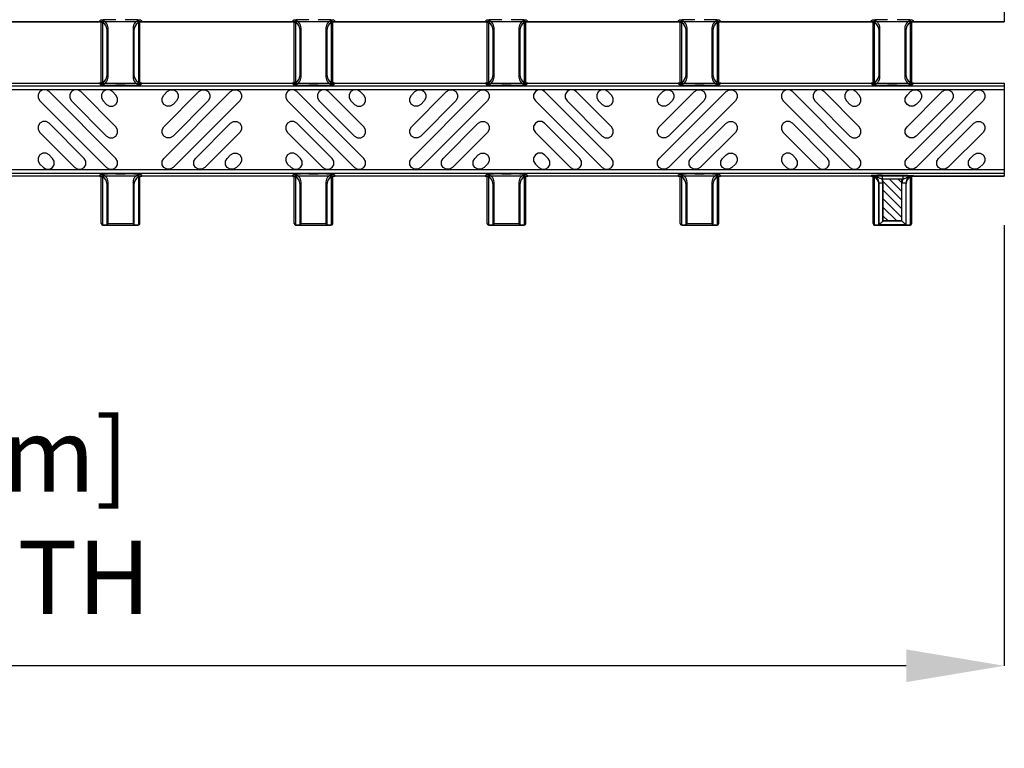
# Model space of a CAD drawing. Units: inches. Extents: x 0 to 50, y -5 to 32.5.
# Drawn here: x 12.8 to 17.8, y 7.6 to 11.3 of the extents above; entities that cross this region are included whole.
import ezdxf

# ---------------------------------------------------------------- set-up
doc = ezdxf.new("R2010")
doc.units = ezdxf.units.IN
doc.header["$MEASUREMENT"] = 0
doc.layers.get('Defpoints').update_dxf_attribs({"color": 252})
doc.layers.get('Defpoints').transparency = 0.5
for name, color, linetype in [('Detail', 7, 'Continuous'), ('Notes', 1, 'Continuous'), ('Pattern', 9, 'Continuous')]:
    doc.layers.add(name, color=color, linetype=linetype)
doc.styles.add('DaldoradoText', font='GOTHIC.TTF', dxfattribs={"height": 0.075})
doc.dimstyles.new('DaldoradoDim', dxfattribs={"dimtxt": 0.1, "dimasz": 0.1, "dimexe": 0, "dimexo": 0.05, "dimgap": 0.05, "dimtad": 1, "dimrnd": 1e-09, "dimzin": 12, "dimdsep": 46, "dimtxsty": 'DaldoradoText', "dimcen": 0.1, "dimadec": 0, "dimazin": 3, "dimtfac": 1, "dimtofl": 0, "dimtmove": 0, "dimatfit": 3, "dimfxl": 1, "dimfrac": 2, "dimtolj": 1, "dimtzin": 12, "dimarcsym": 0})

# ---------------------------------------------------------------- blocks, each defined once
blk = doc.blocks.new('*D13')
at = {"layer": 'Defpoints', "color": 0, "transparency": 16777216}
for p in [(5.8012, 10.5013), (17.8012, 10.5013), (5.8012, 8.0013)]:
    blk.add_point(p, dxfattribs=at)
at = {"layer": 'Notes', "color": 0, "lineweight": -2, "transparency": 16777216}
for p, q in [((5.8012, 10.2513), (5.8012, 8.0013)), ((17.8012, 10.2513), (17.8012, 8.0013)), ((17.3012, 8.0013), (6.3012, 8.0013))]:
    blk.add_line(p, q, dxfattribs=at)
at = {"layer": 'Notes', "color": 0, "transparency": 16777216}
for points in [[(6.3012, 8.0846), (6.3012, 7.9179), (5.8012, 8.0013)], [(17.3012, 8.0846), (17.3012, 7.9179), (17.8012, 8.0013)]]:
    blk.add_solid(points, dxfattribs=at)
at = {"layer": 'Notes', "color": 0, "transparency": 16777216, "insert": (11.8012, 8.7654), "char_height": 0.375, "attachment_point": 5, "style": 'DaldoradoText'}
blk.add_mtext('\\A1;12" [305mm]\\PUNIT LENGTH', dxfattribs=at)

msp = doc.modelspace()

# ---------------------------------------------------------------- hatches: boundary and pattern name
at = {"layer": 'Pattern', "true_color": 0x000000}
h = msp.add_hatch(dxfattribs=at)
h.set_pattern_fill('ANSI31', color=18, scale=0.009843, angle=-90, style=0)
h.set_pattern_definition([(315, (-19.00674, 38.576266), (0.022097087, 0.022097087), [])])
h.paths.add_polyline_path([(17.1814, 10.2719), (17.1814, 10.4855), (17.2792, 10.4855), (17.2792, 10.2719)])

# ---------------------------------------------------------------- linework, layer by layer
at = {"layer": 'Detail', "color": 18, "true_color": 0x000000}
for points in [[(5.8012, 11.7032), (5.8012, 11.7567), (5.8128, 11.7625), (17.8012, 11.7625), (17.8012, 11.2887), (5.8128, 11.2887), (5.8012, 11.2944), (5.8012, 11.348)], [(12.4193, 11.2887), (13.1831, 11.2887)], [(13.1831, 11.2887), (13.1906, 11.2961)], [(13.1852, 11.2886), (13.1866, 11.2885), (13.188, 11.2883), (13.1893, 11.2881), (13.1905, 11.2879), (13.1916, 11.2876), (13.1926, 11.2873), (13.1934, 11.287), (13.1941, 11.2868), (13.1946, 11.2866), (13.1949, 11.2864), (13.1951, 11.2862)], [(13.1949, 10.9769), (13.1949, 11.2869)], [(13.2028, 10.9804), (13.2028, 11.2834)], [(13.2299, 11.2568), (13.2233, 11.2502)], [(13.2299, 11.007), (13.2299, 11.2568)], [(13.3567, 11.2568), (13.3567, 11.007)], [(13.3633, 11.2502), (13.3567, 11.2568)], [(13.3839, 11.2834), (13.3839, 10.9804)], [(13.3916, 11.2862), (13.3917, 11.2864), (13.392, 11.2866), (13.3925, 11.2868), (13.3932, 11.287), (13.394, 11.2873), (13.395, 11.2876), (13.3961, 11.2879), (13.3973, 11.2881), (13.3986, 11.2883), (13.4, 11.2885), (13.4014, 11.2886)], [(13.3917, 10.9769), (13.3917, 11.2869)], [(13.396, 11.2961), (13.4035, 11.2887)], [(13.4035, 11.2887), (14.1674, 11.2887)], [(14.1674, 11.2887), (14.1748, 11.2961)], [(14.1695, 11.2886), (14.1709, 11.2885), (14.1722, 11.2883), (14.1735, 11.2881), (14.1747, 11.2879), (14.1759, 11.2876), (14.1768, 11.2873), (14.1777, 11.287), (14.1783, 11.2868), (14.1789, 11.2866), (14.1792, 11.2864), (14.1793, 11.2862)], [(14.1791, 10.9769), (14.1791, 11.2869)], [(14.187, 10.9804), (14.187, 11.2834)], [(14.2142, 11.2568), (14.2076, 11.2502)], [(14.2142, 11.007), (14.2142, 11.2568)], [(14.341, 11.2568), (14.341, 11.007)], [(14.3475, 11.2502), (14.341, 11.2568)], [(14.3681, 11.2834), (14.3681, 10.9804)], [(14.3758, 11.2862), (14.3759, 11.2864), (14.3763, 11.2866), (14.3768, 11.2868), (14.3774, 11.287), (14.3783, 11.2873), (14.3793, 11.2876), (14.3804, 11.2879), (14.3816, 11.2881), (14.3829, 11.2883), (14.3843, 11.2885), (14.3857, 11.2886)], [(14.376, 10.9769), (14.376, 11.2869)], [(14.3803, 11.2961), (14.3878, 11.2887)], [(14.3878, 11.2887), (15.1516, 11.2887)], [(15.1516, 11.2887), (15.1591, 11.2961)], [(15.1537, 11.2886), (15.1551, 11.2885), (15.1565, 11.2883), (15.1578, 11.2881), (15.159, 11.2879), (15.1601, 11.2876), (15.1611, 11.2873), (15.1619, 11.287), (15.1626, 11.2868), (15.1631, 11.2866), (15.1634, 11.2864), (15.1636, 11.2862)], [(15.1634, 10.9769), (15.1634, 11.2869)], [(15.1713, 10.9804), (15.1713, 11.2834)], [(15.1984, 11.2568), (15.1918, 11.2502)], [(15.1984, 11.007), (15.1984, 11.2568)], [(15.3252, 11.2568), (15.3252, 11.007)], [(15.3318, 11.2502), (15.3252, 11.2568)], [(15.3524, 11.2834), (15.3524, 10.9804)], [(15.3601, 11.2862), (15.3602, 11.2864), (15.3605, 11.2866), (15.361, 11.2868), (15.3617, 11.287), (15.3625, 11.2873), (15.3635, 11.2876), (15.3646, 11.2879), (15.3658, 11.2881), (15.3671, 11.2883), (15.3685, 11.2885), (15.3699, 11.2886)], [(15.3602, 10.9769), (15.3602, 11.2869)], [(15.3645, 11.2961), (15.372, 11.2887)], [(15.372, 11.2887), (16.1359, 11.2887)], [(16.1359, 11.2887), (16.1433, 11.2961)], [(16.138, 11.2886), (16.1394, 11.2885), (16.1407, 11.2883), (16.142, 11.2881), (16.1433, 11.2879), (16.1444, 11.2876), (16.1453, 11.2873), (16.1462, 11.287), (16.1468, 11.2868), (16.1474, 11.2866), (16.1477, 11.2864), (16.1478, 11.2862)], [(16.1476, 10.9769), (16.1476, 11.2869)], [(16.1555, 10.9804), (16.1555, 11.2834)], [(16.1827, 11.2568), (16.1761, 11.2502)], [(16.1827, 11.007), (16.1827, 11.2568)], [(16.3095, 11.2568), (16.3095, 11.007)], [(16.316, 11.2502), (16.3095, 11.2568)], [(16.3366, 11.2834), (16.3366, 10.9804)], [(16.3443, 11.2862), (16.3444, 11.2864), (16.3448, 11.2866), (16.3453, 11.2868), (16.346, 11.287), (16.3468, 11.2873), (16.3478, 11.2876), (16.3489, 11.2879), (16.3501, 11.2881), (16.3514, 11.2883), (16.3528, 11.2885), (16.3542, 11.2886)], [(16.3445, 10.9769), (16.3445, 11.2869)], [(16.3488, 11.2961), (16.3563, 11.2887)], [(16.3563, 11.2887), (17.1201, 11.2887)], [(17.1201, 11.2887), (17.1276, 11.2961)], [(17.1222, 11.2886), (17.1236, 11.2885), (17.125, 11.2883), (17.1263, 11.2881), (17.1275, 11.2879), (17.1286, 11.2876), (17.1296, 11.2873), (17.1304, 11.287), (17.1311, 11.2868), (17.1316, 11.2866), (17.1319, 11.2864), (17.1321, 11.2862)], [(17.1319, 10.9769), (17.1319, 11.2869)], [(17.1398, 10.9804), (17.1398, 11.2834)], [(17.1669, 11.2568), (17.1603, 11.2502)], [(17.1669, 11.007), (17.1669, 11.2568)], [(17.2937, 11.2568), (17.2937, 11.007)], [(17.3003, 11.2502), (17.2937, 11.2568)], [(17.3209, 11.2834), (17.3209, 10.9804)], [(17.3286, 11.2862), (17.3287, 11.2864), (17.329, 11.2866), (17.3295, 11.2868), (17.3302, 11.287), (17.331, 11.2873), (17.332, 11.2876), (17.3331, 11.2879), (17.3343, 11.2881), (17.3356, 11.2883), (17.337, 11.2885), (17.3384, 11.2886)], [(17.3287, 10.9769), (17.3287, 11.2869)], [(17.333, 11.2961), (17.3405, 11.2887)], [(17.3405, 11.2887), (17.8012, 11.2887)], [(13.2233, 11.2502), (13.2233, 11.0136)], [(13.3633, 11.0136), (13.3633, 11.2502)], [(14.2076, 11.2502), (14.2076, 11.0136)], [(14.3475, 11.0136), (14.3475, 11.2502)], [(15.1918, 11.2502), (15.1918, 11.0136)], [(15.3318, 11.0136), (15.3318, 11.2502)], [(16.1761, 11.2502), (16.1761, 11.0136)], [(16.316, 11.0136), (16.316, 11.2502)], [(17.1603, 11.2502), (17.1603, 11.0136)], [(17.3003, 11.0136), (17.3003, 11.2502)], [(13.2233, 11.0136), (13.2299, 11.007)], [(13.3567, 11.007), (13.3633, 11.0136)], [(14.2076, 11.0136), (14.2142, 11.007)], [(14.341, 11.007), (14.3475, 11.0136)], [(15.1918, 11.0136), (15.1984, 11.007)], [(15.3252, 11.007), (15.3318, 11.0136)], [(16.1761, 11.0136), (16.1827, 11.007)], [(16.3095, 11.007), (16.316, 11.0136)], [(17.1603, 11.0136), (17.1669, 11.007)], [(17.2937, 11.007), (17.3003, 11.0136)], [(5.8012, 10.9158), (5.8012, 10.9693), (5.8128, 10.9751), (17.8012, 10.9751), (17.8012, 10.5013), (5.8128, 10.5013), (5.8012, 10.507), (5.8012, 10.5606)], [(13.1906, 10.9677), (13.1831, 10.9751)], [(13.1951, 10.9775), (13.1949, 10.9774), (13.1946, 10.9772), (13.1941, 10.977), (13.1934, 10.9767), (13.1926, 10.9765), (13.1916, 10.9762), (13.1905, 10.9759), (13.1893, 10.9757), (13.188, 10.9754), (13.1866, 10.9753), (13.1852, 10.9752)], [(13.3174, 10.9644), (13.2692, 10.9644)], [(13.4014, 10.9752), (13.4, 10.9753), (13.3986, 10.9754), (13.3973, 10.9757), (13.3961, 10.9759), (13.395, 10.9762), (13.394, 10.9765), (13.3932, 10.9767), (13.3925, 10.977), (13.392, 10.9772), (13.3917, 10.9774), (13.3916, 10.9775)], [(13.4035, 10.9751), (13.396, 10.9677)], [(14.1748, 10.9677), (14.1674, 10.9751)], [(14.1793, 10.9775), (14.1792, 10.9774), (14.1789, 10.9772), (14.1783, 10.977), (14.1777, 10.9767), (14.1768, 10.9765), (14.1759, 10.9762), (14.1748, 10.9759), (14.1735, 10.9757), (14.1722, 10.9754), (14.1709, 10.9753), (14.1695, 10.9752)], [(14.3016, 10.9644), (14.2535, 10.9644)], [(14.3857, 10.9752), (14.3843, 10.9753), (14.3829, 10.9754), (14.3816, 10.9757), (14.3804, 10.9759), (14.3793, 10.9762), (14.3783, 10.9765), (14.3774, 10.9767), (14.3768, 10.977), (14.3763, 10.9772), (14.3759, 10.9774), (14.3758, 10.9775)], [(14.3878, 10.9751), (14.3803, 10.9677)], [(15.1591, 10.9677), (15.1516, 10.9751)], [(15.1636, 10.9775), (15.1634, 10.9774), (15.1631, 10.9772), (15.1626, 10.977), (15.1619, 10.9767), (15.1611, 10.9765), (15.1601, 10.9762), (15.159, 10.9759), (15.1578, 10.9757), (15.1565, 10.9754), (15.1551, 10.9753), (15.1537, 10.9752)], [(15.2859, 10.9644), (15.2377, 10.9644)], [(15.3699, 10.9752), (15.3685, 10.9753), (15.3671, 10.9754), (15.3658, 10.9757), (15.3646, 10.9759), (15.3635, 10.9762), (15.3625, 10.9765), (15.3617, 10.9767), (15.361, 10.977), (15.3605, 10.9772), (15.3602, 10.9774), (15.3601, 10.9775)], [(15.372, 10.9751), (15.3645, 10.9677)], [(16.1433, 10.9677), (16.1359, 10.9751)], [(16.1478, 10.9775), (16.1477, 10.9774), (16.1474, 10.9772), (16.1469, 10.977), (16.1462, 10.9767), (16.1453, 10.9765), (16.1444, 10.9762), (16.1433, 10.9759), (16.142, 10.9757), (16.1407, 10.9754), (16.1394, 10.9753), (16.138, 10.9752)], [(16.2701, 10.9644), (16.222, 10.9644)], [(16.3542, 10.9752), (16.3528, 10.9753), (16.3514, 10.9754), (16.3501, 10.9757), (16.3489, 10.9759), (16.3478, 10.9762), (16.3468, 10.9765), (16.346, 10.9767), (16.3453, 10.977), (16.3448, 10.9772), (16.3444, 10.9774), (16.3443, 10.9775)], [(16.3563, 10.9751), (16.3488, 10.9677)], [(17.1276, 10.9677), (17.1201, 10.9751)], [(17.1321, 10.9775), (17.1319, 10.9774), (17.1316, 10.9772), (17.1311, 10.977), (17.1304, 10.9767), (17.1296, 10.9765), (17.1286, 10.9762), (17.1275, 10.9759), (17.1263, 10.9757), (17.125, 10.9754), (17.1236, 10.9753), (17.1222, 10.9752)], [(17.2544, 10.9644), (17.2062, 10.9644)], [(17.3384, 10.9752), (17.337, 10.9753), (17.3356, 10.9754), (17.3343, 10.9757), (17.3331, 10.9759), (17.332, 10.9762), (17.331, 10.9765), (17.3302, 10.9767), (17.3295, 10.977), (17.329, 10.9772), (17.3287, 10.9774), (17.3286, 10.9775)], [(17.3405, 10.9751), (17.333, 10.9677)], [(13.1831, 10.5013), (13.1906, 10.5087)], [(13.1852, 10.5012), (13.1866, 10.5011), (13.188, 10.5009), (13.1893, 10.5007), (13.1905, 10.5005), (13.1916, 10.5002), (13.1926, 10.4999), (13.1934, 10.4996), (13.1941, 10.4994), (13.1946, 10.4992), (13.1949, 10.499), (13.1951, 10.4988)], [(13.1949, 10.2598), (13.1949, 10.4995)], [(13.2692, 10.512), (13.3174, 10.512)], [(13.3916, 10.4988), (13.3917, 10.499), (13.392, 10.4992), (13.3925, 10.4994), (13.3932, 10.4996), (13.394, 10.4999), (13.395, 10.5002), (13.3961, 10.5005), (13.3973, 10.5007), (13.3986, 10.5009), (13.4, 10.5011), (13.4014, 10.5012)], [(13.3917, 10.2598), (13.3917, 10.4995)], [(13.396, 10.5087), (13.4035, 10.5013)], [(14.1674, 10.5013), (14.1748, 10.5087)], [(14.1695, 10.5012), (14.1709, 10.5011), (14.1722, 10.5009), (14.1735, 10.5007), (14.1747, 10.5005), (14.1759, 10.5002), (14.1768, 10.4999), (14.1777, 10.4996), (14.1783, 10.4994), (14.1789, 10.4992), (14.1792, 10.499), (14.1793, 10.4988)], [(14.1791, 10.2598), (14.1791, 10.4995)], [(14.2535, 10.512), (14.3016, 10.512)], [(14.3758, 10.4988), (14.3759, 10.499), (14.3763, 10.4992), (14.3768, 10.4994), (14.3774, 10.4996), (14.3783, 10.4999), (14.3793, 10.5002), (14.3804, 10.5005), (14.3816, 10.5007), (14.3829, 10.5009), (14.3843, 10.5011), (14.3857, 10.5012)], [(14.376, 10.2598), (14.376, 10.4995)], [(14.3803, 10.5087), (14.3878, 10.5013)], [(15.1516, 10.5013), (15.1591, 10.5087)], [(15.1537, 10.5012), (15.1551, 10.5011), (15.1565, 10.5009), (15.1578, 10.5007), (15.159, 10.5005), (15.1601, 10.5002), (15.1611, 10.4999), (15.1619, 10.4996), (15.1626, 10.4994), (15.1631, 10.4992), (15.1634, 10.499), (15.1636, 10.4988)], [(15.1634, 10.2598), (15.1634, 10.4995)], [(15.2377, 10.512), (15.2859, 10.512)], [(15.3601, 10.4988), (15.3602, 10.499), (15.3605, 10.4992), (15.361, 10.4994), (15.3617, 10.4996), (15.3625, 10.4999), (15.3635, 10.5002), (15.3646, 10.5005), (15.3658, 10.5007), (15.3671, 10.5009), (15.3685, 10.5011), (15.3699, 10.5012)], [(15.3602, 10.2598), (15.3602, 10.4995)], [(15.3645, 10.5087), (15.372, 10.5013)], [(16.1359, 10.5013), (16.1433, 10.5087)], [(16.138, 10.5012), (16.1394, 10.5011), (16.1407, 10.5009), (16.142, 10.5007), (16.1433, 10.5005), (16.1444, 10.5002), (16.1453, 10.4999), (16.1462, 10.4996), (16.1468, 10.4994), (16.1474, 10.4992), (16.1477, 10.499), (16.1478, 10.4988)], [(16.1476, 10.2598), (16.1476, 10.4995)], [(16.222, 10.512), (16.2701, 10.512)], [(16.3443, 10.4988), (16.3444, 10.499), (16.3448, 10.4992), (16.3453, 10.4994), (16.346, 10.4996), (16.3468, 10.4999), (16.3478, 10.5002), (16.3489, 10.5005), (16.3501, 10.5007), (16.3514, 10.5009), (16.3528, 10.5011), (16.3542, 10.5012)], [(16.3445, 10.2598), (16.3445, 10.4995)], [(16.3488, 10.5087), (16.3563, 10.5013)], [(17.1201, 10.5013), (17.1224, 10.5035)], [(17.1222, 10.5012), (17.1236, 10.5011), (17.125, 10.5009), (17.1263, 10.5007), (17.1275, 10.5005), (17.1286, 10.5002), (17.1296, 10.4999), (17.1304, 10.4996), (17.1311, 10.4994), (17.1316, 10.4992), (17.1319, 10.499), (17.1321, 10.4988)], [(17.1774, 10.5052), (17.1711, 10.5052), (17.1649, 10.5051), (17.1589, 10.505), (17.1532, 10.5049), (17.1478, 10.5047), (17.1428, 10.5046), (17.1382, 10.5044), (17.1339, 10.5042), (17.1299, 10.504), (17.1261, 10.5038), (17.1224, 10.5035)], [(17.1774, 10.4855), (17.1749, 10.4863), (17.1723, 10.4872), (17.1699, 10.4881), (17.1675, 10.489), (17.1651, 10.49), (17.1628, 10.4911), (17.1605, 10.4921), (17.1582, 10.4932), (17.1559, 10.4943), (17.1537, 10.4954), (17.1514, 10.4964), (17.1492, 10.4975), (17.1469, 10.4984), (17.1446, 10.4993), (17.1422, 10.5002), (17.1398, 10.501), (17.1374, 10.5016), (17.135, 10.5022), (17.1325, 10.5027), (17.13, 10.5031), (17.1274, 10.5034), (17.1249, 10.5035), (17.1224, 10.5035)], [(17.1319, 10.2598), (17.1319, 10.4995)], [(17.1774, 10.5052), (17.1774, 10.4855)], [(17.1774, 10.5052), (17.2832, 10.5052)], [(17.2832, 10.5052), (17.2832, 10.4855)], [(17.2832, 10.5052), (17.2896, 10.5052), (17.2957, 10.5051), (17.3017, 10.505), (17.3074, 10.5049), (17.3128, 10.5047), (17.3178, 10.5046), (17.3224, 10.5044), (17.3267, 10.5042), (17.3307, 10.504), (17.3346, 10.5038), (17.3382, 10.5035)], [(17.2832, 10.4855), (17.2858, 10.4863), (17.2883, 10.4872), (17.2907, 10.4881), (17.2932, 10.489), (17.2955, 10.49), (17.2979, 10.4911), (17.3002, 10.4921), (17.3024, 10.4932), (17.3047, 10.4943), (17.3069, 10.4954), (17.3092, 10.4964), (17.3115, 10.4975), (17.3138, 10.4984), (17.3161, 10.4993), (17.3184, 10.5002), (17.3208, 10.501), (17.3232, 10.5016), (17.3257, 10.5022), (17.3281, 10.5027), (17.3307, 10.5031), (17.3332, 10.5034), (17.3357, 10.5035), (17.3382, 10.5035)], [(17.3286, 10.4988), (17.3287, 10.499), (17.329, 10.4992), (17.3295, 10.4994), (17.3302, 10.4996), (17.331, 10.4999), (17.332, 10.5002), (17.3331, 10.5005), (17.3343, 10.5007), (17.3356, 10.5009), (17.337, 10.5011), (17.3384, 10.5012)], [(17.3287, 10.2598), (17.3287, 10.4995)], [(17.3382, 10.5035), (17.3405, 10.5013)], [(17.3405, 10.5013), (17.8012, 10.5013)], [(13.2028, 10.2502), (13.2028, 10.496)], [(13.2299, 10.4694), (13.2233, 10.4628)], [(13.2233, 10.4628), (13.2233, 10.2509)], [(13.2299, 10.2575), (13.2299, 10.4694)], [(13.3633, 10.4628), (13.3567, 10.4694)], [(13.3567, 10.4694), (13.3567, 10.2575)], [(13.3633, 10.2509), (13.3633, 10.4628)], [(13.3839, 10.496), (13.3839, 10.2502)], [(14.187, 10.2502), (14.187, 10.496)], [(14.2142, 10.4694), (14.2076, 10.4628)], [(14.2076, 10.4628), (14.2076, 10.2509)], [(14.2142, 10.2575), (14.2142, 10.4694)], [(14.3475, 10.4628), (14.341, 10.4694)], [(14.341, 10.4694), (14.341, 10.2575)], [(14.3475, 10.2509), (14.3475, 10.4628)], [(14.3681, 10.496), (14.3681, 10.2502)], [(15.1713, 10.2502), (15.1713, 10.496)], [(15.1984, 10.4694), (15.1918, 10.4628)], [(15.1918, 10.4628), (15.1918, 10.2509)], [(15.1984, 10.2575), (15.1984, 10.4694)], [(15.3318, 10.4628), (15.3252, 10.4694)], [(15.3252, 10.4694), (15.3252, 10.2575)], [(15.3318, 10.2509), (15.3318, 10.4628)], [(15.3524, 10.496), (15.3524, 10.2502)], [(16.1555, 10.2502), (16.1555, 10.496)], [(16.1827, 10.4694), (16.1761, 10.4628)], [(16.1761, 10.4628), (16.1761, 10.2509)], [(16.1827, 10.2575), (16.1827, 10.4694)], [(16.316, 10.4628), (16.3095, 10.4694)], [(16.3095, 10.4694), (16.3095, 10.2575)], [(16.316, 10.2509), (16.316, 10.4628)], [(16.3366, 10.496), (16.3366, 10.2502)], [(17.1398, 10.2502), (17.1398, 10.496)], [(17.1617, 10.4642), (17.1603, 10.4628)], [(17.1603, 10.4628), (17.1603, 10.2509)], [(17.1617, 10.2523), (17.1617, 10.4642)], [(17.1814, 10.4642), (17.1617, 10.4642)], [(17.2832, 10.4855), (17.1774, 10.4855)], [(17.2792, 10.4855), (17.1814, 10.4855)], [(17.1814, 10.2719), (17.1814, 10.4855)], [(17.1814, 10.4642), (17.1814, 10.2719)], [(17.2792, 10.2719), (17.2792, 10.4855)], [(17.2792, 10.2719), (17.2792, 10.4642)], [(17.2989, 10.4642), (17.2792, 10.4642)], [(17.3003, 10.4628), (17.2989, 10.4642)], [(17.2989, 10.4642), (17.2989, 10.2523)], [(17.3003, 10.2509), (17.3003, 10.4628)], [(17.3209, 10.496), (17.3209, 10.2502)], [(13.2233, 10.2509), (13.2037, 10.25)], [(13.2047, 10.25), (13.3819, 10.25)], [(13.2299, 10.2575), (13.2233, 10.2509)], [(13.3567, 10.2575), (13.2299, 10.2575)], [(13.3567, 10.2575), (13.3633, 10.2509)], [(13.383, 10.25), (13.3633, 10.2509)], [(14.2076, 10.2509), (14.1879, 10.25)], [(14.189, 10.25), (14.3661, 10.25)], [(14.2142, 10.2575), (14.2076, 10.2509)], [(14.341, 10.2575), (14.2142, 10.2575)], [(14.341, 10.2575), (14.3475, 10.2509)], [(14.3672, 10.25), (14.3475, 10.2509)], [(15.1918, 10.2509), (15.1722, 10.25)], [(15.1732, 10.25), (15.3504, 10.25)], [(15.1984, 10.2575), (15.1918, 10.2509)], [(15.3252, 10.2575), (15.1984, 10.2575)], [(15.3252, 10.2575), (15.3318, 10.2509)], [(15.3515, 10.25), (15.3318, 10.2509)], [(16.1761, 10.2509), (16.1564, 10.25)], [(16.1575, 10.25), (16.3346, 10.25)], [(16.1827, 10.2575), (16.1761, 10.2509)], [(16.3095, 10.2575), (16.1827, 10.2575)], [(16.3095, 10.2575), (16.316, 10.2509)], [(16.3357, 10.25), (16.316, 10.2509)], [(17.1603, 10.2509), (17.1407, 10.25)], [(17.1417, 10.25), (17.3189, 10.25)], [(17.1617, 10.2523), (17.1603, 10.2509)], [(17.2989, 10.2523), (17.1617, 10.2523)], [(17.2792, 10.2719), (17.1814, 10.2719)], [(17.1814, 10.2719), (17.2792, 10.2719)], [(17.2989, 10.2523), (17.3003, 10.2509)], [(17.32, 10.25), (17.3003, 10.2509)]]:
    msp.add_lwpolyline(points, dxfattribs=at)
for points in [[(13.2299, 11.2568, 0.412913), (13.1906, 11.2961)], [(13.396, 11.2961, 0.412913), (13.3567, 11.2568)], [(14.2142, 11.2568, 0.412915), (14.1748, 11.2961)], [(14.3803, 11.2961, 0.412913), (14.341, 11.2568)], [(15.1984, 11.2568, 0.412907), (15.1591, 11.2961)], [(15.3645, 11.2961, 0.412913), (15.3252, 11.2568)], [(16.1827, 11.2568, 0.41291), (16.1433, 11.2961)], [(16.3488, 11.2961, 0.41291), (16.3095, 11.2568)], [(17.1669, 11.2568, 0.412912), (17.1276, 11.2961)], [(17.333, 11.2961, 0.412913), (17.2937, 11.2568)], [(13.1906, 10.9677, 0.412912), (13.2299, 11.007)], [(13.3567, 11.007, 0.412912), (13.396, 10.9677)], [(14.1748, 10.9677, 0.412914), (14.2142, 11.007)], [(14.341, 11.007, 0.412912), (14.3803, 10.9677)], [(15.1591, 10.9677, 0.412905), (15.1984, 11.007)], [(15.3252, 11.007, 0.412912), (15.3645, 10.9677)], [(16.1433, 10.9677, 0.412908), (16.1827, 11.007)], [(16.3095, 11.007, 0.412908), (16.3488, 10.9677)], [(17.1276, 10.9677, 0.412911), (17.1669, 11.007)], [(17.2937, 11.007, 0.412911), (17.333, 10.9677)], [(13.2299, 10.4694, 0.41291), (13.1906, 10.5087)], [(13.396, 10.5087, 0.41291), (13.3567, 10.4694)], [(14.2142, 10.4694, 0.412912), (14.1748, 10.5087)], [(14.3803, 10.5087, 0.41291), (14.341, 10.4694)], [(15.1984, 10.4694, 0.412903), (15.1591, 10.5087)], [(15.3645, 10.5087, 0.41291), (15.3252, 10.4694)], [(16.1827, 10.4694, 0.412907), (16.1433, 10.5087)], [(16.3488, 10.5087, 0.412907), (16.3095, 10.4694)]]:
    msp.add_lwpolyline(points, format="xyb", dxfattribs=at)
msp.add_lwpolyline([(17.8012, 10.9625), (17.8012, 10.5138), (5.808, 10.5138), (5.808, 10.9625)], close=True, dxfattribs=at)
at = {"layer": 'Detail', "color": 18, "true_color": 0x000000, "flags": 128}
for points in [[(17.1814, 10.2719), (17.1777, 10.2682), (17.1741, 10.2646), (17.1707, 10.2613), (17.1678, 10.2583), (17.1653, 10.2559), (17.1635, 10.254), (17.1622, 10.2528), (17.1617, 10.2523)], [(17.2792, 10.2719), (17.283, 10.2682), (17.2866, 10.2646), (17.2899, 10.2613), (17.2929, 10.2583), (17.2953, 10.2559), (17.2972, 10.254), (17.2984, 10.2528), (17.2989, 10.2523)]]:
    msp.add_lwpolyline(points, dxfattribs=at)
at = {"layer": 'Detail', "color": 18, "true_color": 0x000000}
for centre, major_axis, ratio, start_param, end_param in [((13.183, 11.2493), (0.0279, 0.0279), 0.998099, 0.731096, 0.784447), ((13.2692, 11.296), (0.0787, 0), 0.043661, 1.570796, 3.097959), ((13.183, 11.2493), (0.0279, 0.0279), 0.998099, 0.262201, 0.480958), ((13.1821, 11.2484), (0.0381, 0.0168), 0.937575, 5.891913, 6.938561), ((13.3174, 11.296), (0.0787, 0), 0.043661, 0.043633, 1.570796), ((13.4045, 11.2484), (0.0381, -0.0168), 0.937575, 2.486217, 3.532865), ((13.4036, 11.2493), (0.0279, -0.0279), 0.998099, 2.660634, 2.879392), ((13.4036, 11.2493), (0.0279, -0.0279), 0.998099, 2.357146, 2.410497), ((14.1673, 11.2493), (0.0279, 0.0279), 0.998099, 0.731096, 0.784447), ((14.2535, 11.296), (0.0787, 0), 0.043661, 1.570796, 3.097959), ((14.1673, 11.2493), (0.0279, 0.0279), 0.998099, 0.262201, 0.480958), ((14.1664, 11.2484), (0.0381, 0.0168), 0.937575, 5.891913, 6.938561), ((14.3016, 11.296), (0.0787, 0), 0.043661, 0.043633, 1.570796), ((14.3887, 11.2484), (0.0381, -0.0168), 0.937575, 2.486217, 3.532865), ((14.3878, 11.2493), (0.0279, -0.0279), 0.998099, 2.660634, 2.879392), ((14.3878, 11.2493), (0.0279, -0.0279), 0.998099, 2.357146, 2.410497), ((15.1515, 11.2493), (0.0279, 0.0279), 0.998099, 0.731096, 0.784447), ((15.2377, 11.296), (0.0787, 0), 0.043661, 1.570796, 3.097959), ((15.1515, 11.2493), (0.0279, 0.0279), 0.998099, 0.262201, 0.480958), ((15.1506, 11.2484), (0.0381, 0.0168), 0.937575, 5.891913, 6.938561), ((15.2859, 11.296), (0.0787, 0), 0.043661, 0.043633, 1.570796), ((15.373, 11.2484), (0.0381, -0.0168), 0.937575, 2.486217, 3.532865), ((15.3721, 11.2493), (0.0279, -0.0279), 0.998099, 2.660634, 2.879392), ((15.3721, 11.2493), (0.0279, -0.0279), 0.998099, 2.357146, 2.410497), ((16.1358, 11.2493), (0.0279, 0.0279), 0.998099, 0.731096, 0.784447), ((16.222, 11.296), (0.0787, 0), 0.043661, 1.570796, 3.097959), ((16.1358, 11.2493), (0.0279, 0.0279), 0.998099, 0.262201, 0.480958), ((16.1349, 11.2484), (0.0381, 0.0168), 0.937575, 5.891913, 6.938561), ((16.2701, 11.296), (0.0787, 0), 0.043661, 0.043633, 1.570796), ((16.3572, 11.2484), (0.0381, -0.0168), 0.937575, 2.486217, 3.532865), ((16.3563, 11.2493), (0.0279, -0.0279), 0.998099, 2.660634, 2.879392), ((16.3563, 11.2493), (0.0279, -0.0279), 0.998099, 2.357146, 2.410497), ((17.12, 11.2493), (0.0279, 0.0279), 0.998099, 0.731096, 0.784447), ((17.2062, 11.296), (0.0787, 0), 0.043661, 1.570796, 3.097959), ((17.12, 11.2493), (0.0279, 0.0279), 0.998099, 0.262201, 0.480958), ((17.1191, 11.2484), (0.0381, 0.0168), 0.937575, 5.891913, 6.938561), ((17.2544, 11.296), (0.0787, 0), 0.043661, 0.043633, 1.570796), ((17.3415, 11.2484), (0.0381, -0.0168), 0.937575, 2.486217, 3.532865), ((17.3406, 11.2493), (0.0279, -0.0279), 0.998099, 2.660634, 2.879392), ((17.3406, 11.2493), (0.0279, -0.0279), 0.998099, 2.357146, 2.410497), ((13.1821, 11.0154), (0.0381, -0.0168), 0.937575, 5.627809, 6.674457), ((13.4045, 11.0154), (0.0381, 0.0168), 0.937575, 2.750321, 3.796969), ((14.1664, 11.0154), (0.0381, -0.0168), 0.937575, 5.627809, 6.674457), ((14.3887, 11.0154), (0.0381, 0.0168), 0.937575, 2.750321, 3.796969), ((15.1506, 11.0154), (0.0381, -0.0168), 0.937575, 5.627809, 6.674457), ((15.373, 11.0154), (0.0381, 0.0168), 0.937575, 2.750321, 3.796969), ((16.1349, 11.0154), (0.0381, -0.0168), 0.937575, 5.627809, 6.674457), ((16.3572, 11.0154), (0.0381, 0.0168), 0.937575, 2.750321, 3.796969), ((17.1191, 11.0154), (0.0381, -0.0168), 0.937575, 5.627809, 6.674457), ((17.3415, 11.0154), (0.0381, 0.0168), 0.937575, 2.750321, 3.796969), ((13.183, 11.0145), (-0.0279, 0.0279), 0.998099, 2.357146, 2.410497), ((13.2692, 10.9678), (0.0787, 0), 0.043661, 3.185226, 4.712389), ((13.183, 11.0145), (-0.0279, 0.0279), 0.998099, 2.660634, 2.879392), ((13.3174, 10.9678), (0.0787, 0), 0.043661, 4.712389, 6.239552), ((13.4036, 11.0145), (-0.0279, -0.0279), 0.998099, 0.262201, 0.480958), ((13.4036, 11.0145), (-0.0279, -0.0279), 0.998099, 0.731096, 0.784447), ((14.1673, 11.0145), (-0.0279, 0.0279), 0.998099, 2.357146, 2.410497), ((14.2535, 10.9678), (0.0787, 0), 0.043661, 3.185226, 4.712389), ((14.1673, 11.0145), (-0.0279, 0.0279), 0.998099, 2.660634, 2.879392), ((14.3016, 10.9678), (0.0787, 0), 0.043661, 4.712389, 6.239552), ((14.3878, 11.0145), (-0.0279, -0.0279), 0.998099, 0.262201, 0.480958), ((14.3878, 11.0145), (-0.0279, -0.0279), 0.998099, 0.731096, 0.784447), ((15.1515, 11.0145), (-0.0279, 0.0279), 0.998099, 2.357146, 2.410497), ((15.2377, 10.9678), (0.0787, 0), 0.043661, 3.185226, 4.712389), ((15.1515, 11.0145), (-0.0279, 0.0279), 0.998099, 2.660634, 2.879392), ((15.2859, 10.9678), (0.0787, 0), 0.043661, 4.712389, 6.239552), ((15.3721, 11.0145), (-0.0279, -0.0279), 0.998099, 0.262201, 0.480958), ((15.3721, 11.0145), (-0.0279, -0.0279), 0.998099, 0.731096, 0.784447), ((16.1358, 11.0145), (-0.0279, 0.0279), 0.998099, 2.357146, 2.410497), ((16.222, 10.9678), (0.0787, 0), 0.043661, 3.185226, 4.712389), ((16.1358, 11.0145), (-0.0279, 0.0279), 0.998099, 2.660634, 2.879392), ((16.2701, 10.9678), (0.0787, 0), 0.043661, 4.712389, 6.239552), ((16.3563, 11.0145), (-0.0279, -0.0279), 0.998099, 0.262201, 0.480958), ((16.3563, 11.0145), (-0.0279, -0.0279), 0.998099, 0.731096, 0.784447), ((17.12, 11.0145), (-0.0279, 0.0279), 0.998099, 2.357146, 2.410497), ((17.2062, 10.9678), (0.0787, 0), 0.043661, 3.185226, 4.712389), ((17.12, 11.0145), (-0.0279, 0.0279), 0.998099, 2.660634, 2.879392), ((17.2544, 10.9678), (0.0787, 0), 0.043661, 4.712389, 6.239552), ((17.3406, 11.0145), (-0.0279, -0.0279), 0.998099, 0.262201, 0.480958), ((17.3406, 11.0145), (-0.0279, -0.0279), 0.998099, 0.731096, 0.784447), ((13.183, 10.4618), (0.0279, 0.0279), 0.998099, 0.731096, 0.784447), ((13.2692, 10.5086), (0.0787, 0), 0.043661, 1.570796, 3.097959), ((13.183, 10.4618), (0.0279, 0.0279), 0.998099, 0.262201, 0.480958), ((13.3174, 10.5086), (0.0787, 0), 0.043661, 0.043633, 1.570796), ((13.4036, 10.4618), (0.0279, -0.0279), 0.998099, 2.660634, 2.879392), ((13.4036, 10.4618), (0.0279, -0.0279), 0.998099, 2.357146, 2.410497), ((14.1673, 10.4618), (0.0279, 0.0279), 0.998099, 0.731096, 0.784447), ((14.2535, 10.5086), (0.0787, 0), 0.043661, 1.570796, 3.097959), ((14.1673, 10.4618), (0.0279, 0.0279), 0.998099, 0.262201, 0.480958), ((14.3016, 10.5086), (0.0787, 0), 0.043661, 0.043633, 1.570796), ((14.3878, 10.4618), (0.0279, -0.0279), 0.998099, 2.660634, 2.879392), ((14.3878, 10.4618), (0.0279, -0.0279), 0.998099, 2.357146, 2.410497), ((15.1515, 10.4618), (0.0279, 0.0279), 0.998099, 0.731096, 0.784447), ((15.2377, 10.5086), (0.0787, 0), 0.043661, 1.570796, 3.097959), ((15.1515, 10.4618), (0.0279, 0.0279), 0.998099, 0.262201, 0.480958), ((15.2859, 10.5086), (0.0787, 0), 0.043661, 0.043633, 1.570796), ((15.3721, 10.4618), (0.0279, -0.0279), 0.998099, 2.660634, 2.879392), ((15.3721, 10.4618), (0.0279, -0.0279), 0.998099, 2.357146, 2.410497), ((16.1358, 10.4618), (0.0279, 0.0279), 0.998099, 0.731096, 0.784447), ((16.222, 10.5086), (0.0787, 0), 0.043661, 1.570796, 3.097959), ((16.1358, 10.4618), (0.0279, 0.0279), 0.998099, 0.262201, 0.480958), ((16.2701, 10.5086), (0.0787, 0), 0.043661, 0.043633, 1.570796), ((16.3563, 10.4618), (0.0279, -0.0279), 0.998099, 2.660634, 2.879392), ((16.3563, 10.4618), (0.0279, -0.0279), 0.998099, 2.357146, 2.410497), ((17.12, 10.4618), (0.0279, 0.0279), 0.998099, 0.731096, 0.784447), ((17.1223, 10.4641), (-0.0279, -0.0279), 0.996207, 2.357146, 3.926039), ((17.12, 10.4618), (0.0279, 0.0279), 0.998099, 0.262201, 0.480958), ((17.3384, 10.4641), (0.0279, -0.0279), 0.996207, 2.357146, 3.926039), ((17.3406, 10.4618), (0.0279, -0.0279), 0.998099, 2.660634, 2.879392), ((17.3406, 10.4618), (0.0279, -0.0279), 0.998099, 2.357146, 2.410497), ((13.1821, 10.4609), (0.0381, 0.0168), 0.937575, 5.891913, 6.938561), ((13.4045, 10.4609), (0.0381, -0.0168), 0.937575, 2.486217, 3.532865), ((14.1664, 10.4609), (0.0381, 0.0168), 0.937575, 5.891913, 6.938561), ((14.3887, 10.4609), (0.0381, -0.0168), 0.937575, 2.486217, 3.532865), ((15.1506, 10.4609), (0.0381, 0.0168), 0.937575, 5.891913, 6.938561), ((15.373, 10.4609), (0.0381, -0.0168), 0.937575, 2.486217, 3.532865), ((16.1349, 10.4609), (0.0381, 0.0168), 0.937575, 5.891913, 6.938561), ((16.3572, 10.4609), (0.0381, -0.0168), 0.937575, 2.486217, 3.532865), ((17.1191, 10.4609), (0.0381, 0.0168), 0.937575, 5.891913, 6.938561), ((17.1223, 10.4641), (0.0418, 0.0418), 0.998099, 5.498738, 5.867691), ((17.3384, 10.4641), (0.0418, -0.0418), 0.998099, 3.557087, 3.926039), ((17.3415, 10.4609), (0.0381, -0.0168), 0.937575, 2.486217, 3.532865), ((13.2047, 10.2598), (-0.00696, -0.00696), 0.999695, 5.497939, 6.867253), ((13.2047, 10.2598), (0.0037, -0.00916), 0.976036, 5.689232, 5.784201), ((13.2019, 10.257), (0.01, -0.0032), 0.623011, 5.081064, 5.187273), ((13.3847, 10.257), (0.01, 0.0032), 0.623011, 4.237505, 4.343714), ((13.3819, 10.2598), (-0.0037, -0.00916), 0.976036, 0.498984, 0.593953), ((13.3819, 10.2598), (0.00696, -0.00696), 0.999695, 5.699117, 7.068431), ((14.189, 10.2598), (-0.00696, -0.00696), 0.999695, 5.497939, 6.867253), ((14.1889, 10.2598), (0.0037, -0.00916), 0.976036, 5.689232, 5.784201), ((14.1862, 10.257), (0.01, -0.0032), 0.623011, 5.081064, 5.187273), ((14.369, 10.257), (0.01, 0.0032), 0.623011, 4.237505, 4.343714), ((14.3662, 10.2598), (-0.0037, -0.00916), 0.976036, 0.498984, 0.593953), ((14.3661, 10.2598), (0.00696, -0.00696), 0.999695, 5.699117, 7.068431), ((15.1732, 10.2598), (-0.00696, -0.00696), 0.999695, 5.497939, 6.867253), ((15.1732, 10.2598), (0.0037, -0.00916), 0.976036, 5.689232, 5.784201), ((15.1704, 10.257), (0.01, -0.0032), 0.623011, 5.081064, 5.187273), ((15.3532, 10.257), (0.01, 0.0032), 0.623011, 4.237505, 4.343714), ((15.3504, 10.2598), (-0.0037, -0.00916), 0.976036, 0.498984, 0.593953), ((15.3504, 10.2598), (0.00696, -0.00696), 0.999695, 5.699117, 7.068431), ((16.1575, 10.2598), (-0.00696, -0.00696), 0.999695, 5.497939, 6.867253), ((16.1574, 10.2598), (0.0037, -0.00916), 0.976036, 5.689232, 5.784201), ((16.1547, 10.257), (0.01, -0.0032), 0.623011, 5.081064, 5.187273), ((16.3375, 10.257), (0.01, 0.0032), 0.623011, 4.237505, 4.343714), ((16.3347, 10.2598), (-0.0037, -0.00916), 0.976036, 0.498984, 0.593953), ((16.3346, 10.2598), (0.00696, -0.00696), 0.999695, 5.699117, 7.068431), ((17.1417, 10.2598), (-0.00696, -0.00696), 0.999695, 5.497939, 6.867253), ((17.1417, 10.2598), (0.0037, -0.00916), 0.976036, 5.689232, 5.784201), ((17.1389, 10.257), (0.01, -0.0032), 0.623011, 5.081064, 5.187273), ((17.3217, 10.257), (0.01, 0.0032), 0.623011, 4.237505, 4.343714), ((17.3189, 10.2598), (-0.0037, -0.00916), 0.976036, 0.498984, 0.593953), ((17.3189, 10.2598), (0.00696, -0.00696), 0.999695, 5.699117, 7.068431)]:
    msp.add_ellipse(centre, major_axis=major_axis, ratio=ratio, start_param=start_param, end_param=end_param, dxfattribs=at)
at = {"layer": 'Pattern', "color": 18, "true_color": 0x000000}
msp.add_lwpolyline([(17.8012, 10.9429), (17.8012, 10.5335), (5.8276, 10.5335), (5.8276, 10.9429)], close=True, dxfattribs=at)
for points in [[(12.9288, 10.9322), (12.9138, 10.9409), (12.8965, 10.9409), (12.8815, 10.9322), (12.8728, 10.9172), (12.8728, 10.8999), (12.8815, 10.8849), (13.2222, 10.5442), (13.2372, 10.5355), (13.2545, 10.5355), (13.2695, 10.5442), (13.2782, 10.5592), (13.2782, 10.5765), (13.2695, 10.5915), (12.9288, 10.9322)], [(13.0902, 10.9322), (13.0752, 10.9409), (13.0579, 10.9409), (13.0429, 10.9322), (13.0343, 10.9172), (13.0343, 10.8999), (13.0429, 10.8849), (13.2222, 10.7056), (13.2372, 10.697), (13.2545, 10.697), (13.2695, 10.7056), (13.2782, 10.7206), (13.2782, 10.7379), (13.2695, 10.7529), (13.0902, 10.9322)], [(13.2517, 10.9322), (13.2367, 10.9409), (13.2194, 10.9409), (13.2044, 10.9322), (13.1957, 10.9172), (13.1957, 10.8999), (13.2044, 10.8849), (13.2222, 10.8671), (13.2372, 10.8584), (13.2545, 10.8584), (13.2695, 10.8671), (13.2782, 10.8821), (13.2782, 10.8994), (13.2695, 10.9144), (13.2517, 10.9322)], [(13.5314, 10.9322), (13.5464, 10.9409), (13.5637, 10.9409), (13.5787, 10.9322), (13.5873, 10.9172), (13.5873, 10.8999), (13.5787, 10.8849), (13.5609, 10.8671), (13.5459, 10.8584), (13.5285, 10.8584), (13.5135, 10.8671), (13.5049, 10.8821), (13.5049, 10.8994), (13.5135, 10.9144), (13.5314, 10.9322)], [(13.8543, 10.9322), (13.8693, 10.9409), (13.8866, 10.9409), (13.9016, 10.9322), (13.9103, 10.9172), (13.9103, 10.8999), (13.9016, 10.8849), (13.5609, 10.5442), (13.5459, 10.5355), (13.5285, 10.5355), (13.5135, 10.5442), (13.5049, 10.5592), (13.5049, 10.5765), (13.5135, 10.5915), (13.8543, 10.9322)], [(13.6928, 10.9322), (13.7078, 10.9409), (13.7251, 10.9409), (13.7402, 10.9322), (13.7488, 10.9172), (13.7488, 10.8999), (13.7402, 10.8849), (13.5609, 10.7056), (13.5459, 10.697), (13.5285, 10.697), (13.5135, 10.7056), (13.5049, 10.7206), (13.5049, 10.7379), (13.5135, 10.7529), (13.6928, 10.9322)], [(14.1926, 10.9322), (14.1776, 10.9409), (14.1602, 10.9409), (14.1452, 10.9322), (14.1366, 10.9172), (14.1366, 10.8999), (14.1452, 10.8849), (14.486, 10.5442), (14.501, 10.5355), (14.5183, 10.5355), (14.5333, 10.5442), (14.542, 10.5592), (14.542, 10.5765), (14.5333, 10.5915), (14.1926, 10.9322)], [(14.354, 10.9322), (14.339, 10.9409), (14.3217, 10.9409), (14.3067, 10.9322), (14.298, 10.9172), (14.298, 10.8999), (14.3067, 10.8849), (14.486, 10.7056), (14.501, 10.697), (14.5183, 10.697), (14.5333, 10.7056), (14.542, 10.7206), (14.542, 10.7379), (14.5333, 10.7529), (14.354, 10.9322)], [(14.5155, 10.9322), (14.5005, 10.9409), (14.4832, 10.9409), (14.4682, 10.9322), (14.4595, 10.9172), (14.4595, 10.8999), (14.4682, 10.8849), (14.486, 10.8671), (14.501, 10.8584), (14.5183, 10.8584), (14.5333, 10.8671), (14.542, 10.8821), (14.542, 10.8994), (14.5333, 10.9144), (14.5155, 10.9322)], [(14.7951, 10.9322), (14.8101, 10.9409), (14.8275, 10.9409), (14.8425, 10.9322), (14.8511, 10.9172), (14.8511, 10.8999), (14.8425, 10.8849), (14.8246, 10.8671), (14.8096, 10.8584), (14.7923, 10.8584), (14.7773, 10.8671), (14.7687, 10.8821), (14.7687, 10.8994), (14.7773, 10.9144), (14.7951, 10.9322)], [(15.1181, 10.9322), (15.1331, 10.9409), (15.1504, 10.9409), (15.1654, 10.9322), (15.1741, 10.9172), (15.1741, 10.8999), (15.1654, 10.8849), (14.8246, 10.5442), (14.8096, 10.5355), (14.7923, 10.5355), (14.7773, 10.5442), (14.7687, 10.5592), (14.7687, 10.5765), (14.7773, 10.5915), (15.1181, 10.9322)], [(14.9566, 10.9322), (14.9716, 10.9409), (14.9889, 10.9409), (15.0039, 10.9322), (15.0126, 10.9172), (15.0126, 10.8999), (15.0039, 10.8849), (14.8246, 10.7056), (14.8096, 10.697), (14.7923, 10.697), (14.7773, 10.7056), (14.7687, 10.7206), (14.7687, 10.7379), (14.7773, 10.7529), (14.9566, 10.9322)], [(15.4563, 10.9322), (15.4413, 10.9409), (15.424, 10.9409), (15.409, 10.9322), (15.4004, 10.9172), (15.4004, 10.8999), (15.409, 10.8849), (15.7498, 10.5442), (15.7648, 10.5355), (15.7821, 10.5355), (15.7971, 10.5442), (15.8057, 10.5592), (15.8057, 10.5765), (15.7971, 10.5915), (15.4563, 10.9322)], [(15.6178, 10.9322), (15.6028, 10.9409), (15.5855, 10.9409), (15.5705, 10.9322), (15.5618, 10.9172), (15.5618, 10.8999), (15.5705, 10.8849), (15.7498, 10.7056), (15.7648, 10.697), (15.7821, 10.697), (15.7971, 10.7056), (15.8057, 10.7206), (15.8057, 10.7379), (15.7971, 10.7529), (15.6178, 10.9322)], [(15.7793, 10.9322), (15.7643, 10.9409), (15.7469, 10.9409), (15.7319, 10.9322), (15.7233, 10.9172), (15.7233, 10.8999), (15.7319, 10.8849), (15.7498, 10.8671), (15.7648, 10.8584), (15.7821, 10.8584), (15.7971, 10.8671), (15.8057, 10.8821), (15.8057, 10.8994), (15.7971, 10.9144), (15.7793, 10.9322)], [(16.0589, 10.9322), (16.0739, 10.9409), (16.0912, 10.9409), (16.1062, 10.9322), (16.1149, 10.9172), (16.1149, 10.8999), (16.1062, 10.8849), (16.0884, 10.8671), (16.0734, 10.8584), (16.0561, 10.8584), (16.0411, 10.8671), (16.0324, 10.8821), (16.0324, 10.8994), (16.0411, 10.9144), (16.0589, 10.9322)], [(16.3818, 10.9322), (16.3969, 10.9409), (16.4142, 10.9409), (16.4292, 10.9322), (16.4378, 10.9172), (16.4378, 10.8999), (16.4292, 10.8849), (16.0884, 10.5442), (16.0734, 10.5355), (16.0561, 10.5355), (16.0411, 10.5442), (16.0324, 10.5592), (16.0324, 10.5765), (16.0411, 10.5915), (16.3818, 10.9322)], [(16.2204, 10.9322), (16.2354, 10.9409), (16.2527, 10.9409), (16.2677, 10.9322), (16.2764, 10.9172), (16.2764, 10.8999), (16.2677, 10.8849), (16.0884, 10.7056), (16.0734, 10.697), (16.0561, 10.697), (16.0411, 10.7056), (16.0324, 10.7206), (16.0324, 10.7379), (16.0411, 10.7529), (16.2204, 10.9322)], [(16.7201, 10.9322), (16.7051, 10.9409), (16.6878, 10.9409), (16.6728, 10.9322), (16.6641, 10.9172), (16.6641, 10.8999), (16.6728, 10.8849), (17.0135, 10.5442), (17.0285, 10.5355), (17.0459, 10.5355), (17.0609, 10.5442), (17.0695, 10.5592), (17.0695, 10.5765), (17.0609, 10.5915), (16.7201, 10.9322)], [(16.8816, 10.9322), (16.8666, 10.9409), (16.8493, 10.9409), (16.8343, 10.9322), (16.8256, 10.9172), (16.8256, 10.8999), (16.8343, 10.8849), (17.0135, 10.7056), (17.0285, 10.697), (17.0459, 10.697), (17.0609, 10.7056), (17.0695, 10.7206), (17.0695, 10.7379), (17.0609, 10.7529), (16.8816, 10.9322)], [(17.043, 10.9322), (17.028, 10.9409), (17.0107, 10.9409), (16.9957, 10.9322), (16.9871, 10.9172), (16.9871, 10.8999), (16.9957, 10.8849), (17.0135, 10.8671), (17.0285, 10.8584), (17.0459, 10.8584), (17.0609, 10.8671), (17.0695, 10.8821), (17.0695, 10.8994), (17.0609, 10.9144), (17.043, 10.9322)], [(17.3227, 10.9322), (17.3377, 10.9409), (17.355, 10.9409), (17.37, 10.9322), (17.3787, 10.9172), (17.3787, 10.8999), (17.37, 10.8849), (17.3522, 10.8671), (17.3372, 10.8584), (17.3199, 10.8584), (17.3049, 10.8671), (17.2962, 10.8821), (17.2962, 10.8994), (17.3049, 10.9144), (17.3227, 10.9322)], [(17.6456, 10.9322), (17.6606, 10.9409), (17.678, 10.9409), (17.693, 10.9322), (17.7016, 10.9172), (17.7016, 10.8999), (17.693, 10.8849), (17.3522, 10.5442), (17.3372, 10.5355), (17.3199, 10.5355), (17.3049, 10.5442), (17.2962, 10.5592), (17.2962, 10.5765), (17.3049, 10.5915), (17.6456, 10.9322)], [(17.4842, 10.9322), (17.4992, 10.9409), (17.5165, 10.9409), (17.5315, 10.9322), (17.5402, 10.9172), (17.5402, 10.8999), (17.5315, 10.8849), (17.3522, 10.7056), (17.3372, 10.697), (17.3199, 10.697), (17.3049, 10.7056), (17.2962, 10.7206), (17.2962, 10.7379), (17.3049, 10.7529), (17.4842, 10.9322)], [(12.9288, 10.7708), (12.9138, 10.7794), (12.8965, 10.7794), (12.8815, 10.7708), (12.8728, 10.7558), (12.8728, 10.7384), (12.8815, 10.7234), (13.0607, 10.5442), (13.0757, 10.5355), (13.0931, 10.5355), (13.1081, 10.5442), (13.1167, 10.5592), (13.1167, 10.5765), (13.1081, 10.5915), (12.9288, 10.7708)], [(13.8543, 10.7708), (13.8693, 10.7794), (13.8866, 10.7794), (13.9016, 10.7708), (13.9103, 10.7558), (13.9103, 10.7384), (13.9016, 10.7234), (13.7223, 10.5442), (13.7073, 10.5355), (13.69, 10.5355), (13.675, 10.5442), (13.6663, 10.5592), (13.6663, 10.5765), (13.675, 10.5915), (13.8543, 10.7708)], [(14.1926, 10.7708), (14.1776, 10.7794), (14.1602, 10.7794), (14.1452, 10.7708), (14.1366, 10.7558), (14.1366, 10.7384), (14.1452, 10.7234), (14.3245, 10.5442), (14.3395, 10.5355), (14.3568, 10.5355), (14.3718, 10.5442), (14.3805, 10.5592), (14.3805, 10.5765), (14.3718, 10.5915), (14.1926, 10.7708)], [(15.1181, 10.7708), (15.1331, 10.7794), (15.1504, 10.7794), (15.1654, 10.7708), (15.1741, 10.7558), (15.1741, 10.7384), (15.1654, 10.7234), (14.9861, 10.5442), (14.9711, 10.5355), (14.9538, 10.5355), (14.9388, 10.5442), (14.9301, 10.5592), (14.9301, 10.5765), (14.9388, 10.5915), (15.1181, 10.7708)], [(15.4563, 10.7708), (15.4413, 10.7794), (15.424, 10.7794), (15.409, 10.7708), (15.4004, 10.7558), (15.4004, 10.7384), (15.409, 10.7234), (15.5883, 10.5442), (15.6033, 10.5355), (15.6206, 10.5355), (15.6356, 10.5442), (15.6443, 10.5592), (15.6443, 10.5765), (15.6356, 10.5915), (15.4563, 10.7708)], [(16.3818, 10.7708), (16.3969, 10.7794), (16.4142, 10.7794), (16.4292, 10.7708), (16.4378, 10.7558), (16.4378, 10.7384), (16.4292, 10.7234), (16.2499, 10.5442), (16.2349, 10.5355), (16.2176, 10.5355), (16.2026, 10.5442), (16.1939, 10.5592), (16.1939, 10.5765), (16.2026, 10.5915), (16.3818, 10.7708)], [(16.7201, 10.7708), (16.7051, 10.7794), (16.6878, 10.7794), (16.6728, 10.7708), (16.6641, 10.7558), (16.6641, 10.7384), (16.6728, 10.7234), (16.8521, 10.5442), (16.8671, 10.5355), (16.8844, 10.5355), (16.8994, 10.5442), (16.9081, 10.5592), (16.9081, 10.5765), (16.8994, 10.5915), (16.7201, 10.7708)], [(17.6456, 10.7708), (17.6606, 10.7794), (17.678, 10.7794), (17.693, 10.7708), (17.7016, 10.7558), (17.7016, 10.7384), (17.693, 10.7234), (17.5137, 10.5442), (17.4987, 10.5355), (17.4813, 10.5355), (17.4663, 10.5442), (17.4577, 10.5592), (17.4577, 10.5765), (17.4663, 10.5915), (17.6456, 10.7708)], [(12.9288, 10.6093), (12.9138, 10.618), (12.8965, 10.618), (12.8815, 10.6093), (12.8728, 10.5943), (12.8728, 10.577), (12.8815, 10.562), (12.8993, 10.5442), (12.9143, 10.5355), (12.9316, 10.5355), (12.9466, 10.5442), (12.9553, 10.5592), (12.9553, 10.5765), (12.9466, 10.5915), (12.9288, 10.6093)], [(13.8543, 10.6093), (13.8693, 10.618), (13.8866, 10.618), (13.9016, 10.6093), (13.9103, 10.5943), (13.9103, 10.577), (13.9016, 10.562), (13.8838, 10.5442), (13.8688, 10.5355), (13.8515, 10.5355), (13.8365, 10.5442), (13.8278, 10.5592), (13.8278, 10.5765), (13.8365, 10.5915), (13.8543, 10.6093)], [(14.1926, 10.6093), (14.1776, 10.618), (14.1602, 10.618), (14.1452, 10.6093), (14.1366, 10.5943), (14.1366, 10.577), (14.1452, 10.562), (14.1631, 10.5442), (14.1781, 10.5355), (14.1954, 10.5355), (14.2104, 10.5442), (14.219, 10.5592), (14.219, 10.5765), (14.2104, 10.5915), (14.1926, 10.6093)], [(15.1181, 10.6093), (15.1331, 10.618), (15.1504, 10.618), (15.1654, 10.6093), (15.1741, 10.5943), (15.1741, 10.577), (15.1654, 10.562), (15.1476, 10.5442), (15.1326, 10.5355), (15.1153, 10.5355), (15.1003, 10.5442), (15.0916, 10.5592), (15.0916, 10.5765), (15.1003, 10.5915), (15.1181, 10.6093)], [(15.4563, 10.6093), (15.4413, 10.618), (15.424, 10.618), (15.409, 10.6093), (15.4004, 10.5943), (15.4004, 10.577), (15.409, 10.562), (15.4268, 10.5442), (15.4418, 10.5355), (15.4592, 10.5355), (15.4742, 10.5442), (15.4828, 10.5592), (15.4828, 10.5765), (15.4742, 10.5915), (15.4563, 10.6093)], [(16.3818, 10.6093), (16.3968, 10.618), (16.4142, 10.618), (16.4292, 10.6093), (16.4378, 10.5943), (16.4378, 10.577), (16.4292, 10.562), (16.4114, 10.5442), (16.3964, 10.5355), (16.379, 10.5355), (16.364, 10.5442), (16.3554, 10.5592), (16.3554, 10.5765), (16.364, 10.5915), (16.3818, 10.6093)], [(16.7201, 10.6093), (16.7051, 10.618), (16.6878, 10.618), (16.6728, 10.6093), (16.6641, 10.5943), (16.6641, 10.577), (16.6728, 10.562), (16.6906, 10.5442), (16.7056, 10.5355), (16.7229, 10.5355), (16.7379, 10.5442), (16.7466, 10.5592), (16.7466, 10.5765), (16.7379, 10.5915), (16.7201, 10.6093)], [(17.6456, 10.6093), (17.6606, 10.618), (17.678, 10.618), (17.693, 10.6093), (17.7016, 10.5943), (17.7016, 10.577), (17.693, 10.562), (17.6751, 10.5442), (17.6601, 10.5355), (17.6428, 10.5355), (17.6278, 10.5442), (17.6191, 10.5592), (17.6191, 10.5765), (17.6278, 10.5915), (17.6456, 10.6093)]]:
    msp.add_lwpolyline(points, dxfattribs=at)

# ---------------------------------------------------------------- dimensions: what is measured, and where the dimension line sits
at = {"layer": 'Notes', "color": 18, "true_color": 0x000000}
dim = msp.add_linear_dim(base=(5.8012, 8.0013), p1=(17.8012, 10.5013), p2=(5.8012, 10.5013), angle=180, text='12" [305mm]\\PUNIT LENGTH', dimstyle='DaldoradoDim', override={"dimpost": '"'}, dxfattribs=at)
dim.commit()
dim.dimension.update_dxf_attribs({"geometry": '*D13', "text_midpoint": (11.8012, 8.7654)})

doc.saveas('drawing.dxf')
